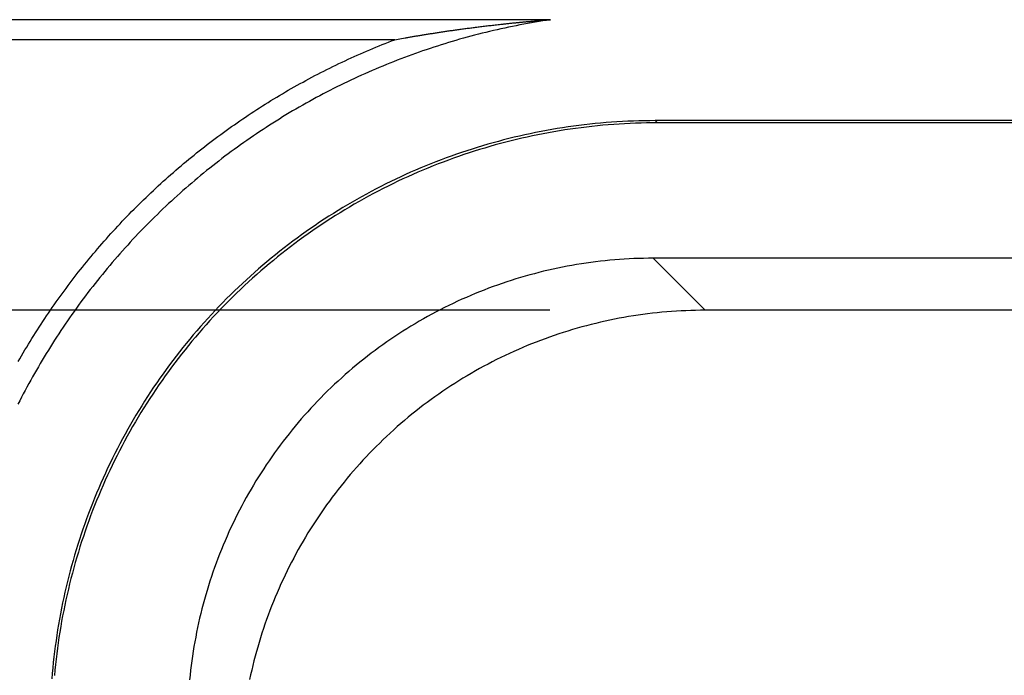
# Model space of a CAD drawing. Units: millimetres. Extents: x 0 to 841, y 0 to 594.
# Drawn here: x 529 to 535, y 277 to 281 of the extents above; entities that cross this region are included whole.
import ezdxf

# ---------------------------------------------------------------- set-up
doc = ezdxf.new("R2010")
doc.units = ezdxf.units.MM
doc.layers.add('LAYER_1', color=179, linetype='Continuous')
doc.layers.add('SLD-0', color=179, linetype='Continuous')

msp = doc.modelspace()

# ---------------------------------------------------------------- linework, layer by layer
at = {"layer": 'LAYER_1'}
msp.add_line((532.3962, 279.5806), (492.2371, 279.5806), dxfattribs=at)
at = {"layer": 'SLD-0'}
for p, q in [((532.4002, 281.4518), (517.9604, 281.4518)), ((532.1767, 281.4326), (532.1818, 281.4331)), ((532.1818, 281.4331), (532.1869, 281.4336)), ((532.1869, 281.4336), (532.1921, 281.4341)), ((532.1921, 281.4341), (532.1974, 281.4346)), ((532.1974, 281.4346), (532.2026, 281.4352)), ((532.2026, 281.4352), (532.2079, 281.4357)), ((532.2079, 281.4357), (532.2132, 281.4362)), ((532.2132, 281.4362), (532.2186, 281.4367)), ((532.2186, 281.4367), (532.224, 281.4372)), ((532.224, 281.4372), (532.2294, 281.4377)), ((532.2294, 281.4377), (532.2349, 281.4382)), ((532.2349, 281.4382), (532.2404, 281.4387)), ((532.2404, 281.4387), (532.246, 281.4392)), ((532.246, 281.4392), (532.2516, 281.4397)), ((532.2516, 281.4397), (532.2573, 281.4402)), ((532.2573, 281.4402), (532.2629, 281.4407)), ((532.2629, 281.4407), (532.2687, 281.4412)), ((532.2687, 281.4412), (532.2744, 281.4417)), ((532.2744, 281.4417), (532.2803, 281.4422)), ((532.3015, 281.436), (532.2769, 281.4318)), ((532.2803, 281.4422), (532.2861, 281.4427)), ((532.2861, 281.4427), (532.292, 281.4432)), ((532.292, 281.4432), (532.298, 281.4437)), ((532.298, 281.4437), (532.304, 281.4442)), ((532.3261, 281.4402), (532.3015, 281.436)), ((532.304, 281.4442), (532.31, 281.4447)), ((532.31, 281.4447), (532.3161, 281.4452)), ((532.3161, 281.4452), (532.3223, 281.4457)), ((532.3223, 281.4457), (532.3285, 281.4462)), ((532.3508, 281.4442), (532.3261, 281.4402)), ((532.3285, 281.4462), (532.3347, 281.4468)), ((532.3347, 281.4468), (532.341, 281.4473)), ((532.341, 281.4473), (532.3474, 281.4478)), ((532.3474, 281.4478), (532.3538, 281.4483)), ((532.3755, 281.4481), (532.3508, 281.4442)), ((532.3538, 281.4483), (532.3602, 281.4488)), ((532.3602, 281.4488), (532.3668, 281.4493)), ((532.3668, 281.4493), (532.3733, 281.4498)), ((532.3733, 281.4498), (532.3799, 281.4503)), ((532.4002, 281.4518), (532.3755, 281.4481)), ((532.3799, 281.4503), (532.3866, 281.4508)), ((532.3866, 281.4508), (532.3934, 281.4513)), ((532.3934, 281.4513), (532.4002, 281.4518)), ((531.6719, 281.3691), (531.6785, 281.3701)), ((531.6785, 281.3701), (531.6851, 281.3711)), ((531.6851, 281.3711), (531.6918, 281.3721)), ((531.6918, 281.3721), (531.6985, 281.3731)), ((531.6985, 281.3731), (531.7053, 281.3741)), ((531.7053, 281.3741), (531.7121, 281.3751)), ((531.7121, 281.3751), (531.7189, 281.3761)), ((531.7189, 281.3761), (531.7257, 281.3771)), ((531.7257, 281.3771), (531.7326, 281.3781)), ((531.7326, 281.3781), (531.7395, 281.3792)), ((531.7395, 281.3792), (531.7464, 281.3802)), ((531.7464, 281.3802), (531.7534, 281.3812)), ((531.7534, 281.3812), (531.7604, 281.3822)), ((531.7604, 281.3822), (531.7675, 281.3832)), ((531.7675, 281.3832), (531.7746, 281.3842)), ((531.7746, 281.3842), (531.7817, 281.3852)), ((531.7817, 281.3852), (531.7889, 281.3862)), ((531.7889, 281.3862), (531.7961, 281.3872)), ((531.7961, 281.3872), (531.8033, 281.3882)), ((531.8033, 281.3882), (531.8106, 281.3892)), ((531.8106, 281.3892), (531.8179, 281.3903)), ((531.8179, 281.3903), (531.8253, 281.3913)), ((531.8253, 281.3913), (531.8327, 281.3923)), ((531.8327, 281.3923), (531.8401, 281.3933)), ((531.8401, 281.3933), (531.8476, 281.3943)), ((531.8476, 281.3943), (531.8551, 281.3953)), ((531.8551, 281.3953), (531.8627, 281.3963)), ((531.8627, 281.3963), (531.8703, 281.3973)), ((531.8703, 281.3973), (531.878, 281.3983)), ((531.878, 281.3983), (531.8857, 281.3993)), ((531.8857, 281.3993), (531.8935, 281.4003)), ((531.8935, 281.4003), (531.9013, 281.4014)), ((531.9013, 281.4014), (531.9092, 281.4024)), ((531.9092, 281.4024), (531.9172, 281.4034)), ((531.9172, 281.4034), (531.9252, 281.4044)), ((531.9252, 281.4044), (531.9332, 281.4054)), ((531.9332, 281.4054), (531.9413, 281.4064)), ((531.9413, 281.4064), (531.9495, 281.4074)), ((531.9495, 281.4074), (531.9577, 281.4084)), ((531.9577, 281.4084), (531.966, 281.4094)), ((531.9836, 281.3701), (531.9593, 281.3641)), ((531.966, 281.4094), (531.9744, 281.4104)), ((531.9744, 281.4104), (531.9828, 281.4114)), ((531.9828, 281.4114), (531.9913, 281.4125)), ((532.0078, 281.3759), (531.9836, 281.3701)), ((531.9913, 281.4125), (531.9999, 281.4135)), ((531.9999, 281.4135), (532.0085, 281.4145)), ((532.0322, 281.3817), (532.0078, 281.3759)), ((532.0085, 281.4145), (532.0172, 281.4155)), ((532.0172, 281.4155), (532.026, 281.4165)), ((532.026, 281.4165), (532.0348, 281.4175)), ((532.0565, 281.3873), (532.0322, 281.3817)), ((532.0348, 281.4175), (532.0437, 281.4185)), ((532.0437, 281.4185), (532.0527, 281.4195)), ((532.0527, 281.4195), (532.0617, 281.4205)), ((532.0809, 281.3928), (532.0565, 281.3873)), ((532.0617, 281.4205), (532.0708, 281.4215)), ((532.0708, 281.4215), (532.08, 281.4225)), ((532.08, 281.4225), (532.0893, 281.4236)), ((532.1053, 281.3981), (532.0809, 281.3928)), ((532.0893, 281.4236), (532.0939, 281.4241)), ((532.0939, 281.4241), (532.0986, 281.4246)), ((532.0986, 281.4246), (532.1033, 281.4251)), ((532.1033, 281.4251), (532.108, 281.4256)), ((532.1297, 281.4033), (532.1053, 281.3981)), ((532.108, 281.4256), (532.1127, 281.4261)), ((532.1127, 281.4261), (532.1175, 281.4266)), ((532.1175, 281.4266), (532.1223, 281.4271)), ((532.1223, 281.4271), (532.1271, 281.4276)), ((532.1271, 281.4276), (532.1319, 281.4281)), ((532.1542, 281.4084), (532.1297, 281.4033)), ((532.1319, 281.4281), (532.1368, 281.4286)), ((532.1368, 281.4286), (532.1417, 281.4291)), ((532.1417, 281.4291), (532.1466, 281.4296)), ((532.1466, 281.4296), (532.1515, 281.4301)), ((532.1515, 281.4301), (532.1565, 281.4306)), ((532.1787, 281.4133), (532.1542, 281.4084)), ((532.1565, 281.4306), (532.1615, 281.4311)), ((532.1615, 281.4311), (532.1665, 281.4316)), ((532.1665, 281.4316), (532.1716, 281.4321)), ((532.1716, 281.4321), (532.1767, 281.4326)), ((532.2032, 281.4181), (532.1787, 281.4133)), ((532.2277, 281.4228), (532.2032, 281.4181)), ((532.2523, 281.4273), (532.2277, 281.4228)), ((532.2769, 281.4318), (532.2523, 281.4273)), ((531.3962, 281.3226), (518.4212, 281.3226)), ((531.3355, 281.2991), (531.3557, 281.3071)), ((531.3557, 281.3071), (531.376, 281.3149)), ((531.376, 281.3149), (531.3962, 281.3226)), ((531.3962, 281.3226), (531.4073, 281.3247)), ((531.4073, 281.3247), (531.4184, 281.3267)), ((531.4184, 281.3267), (531.4296, 281.3287)), ((531.4296, 281.3287), (531.4408, 281.3307)), ((531.4408, 281.3307), (531.4521, 281.3327)), ((531.4521, 281.3327), (531.4636, 281.3348)), ((531.4636, 281.3348), (531.4693, 281.3358)), ((531.4693, 281.3358), (531.475, 281.3368)), ((531.475, 281.3368), (531.4808, 281.3378)), ((531.4808, 281.3378), (531.4866, 281.3388)), ((531.4866, 281.3388), (531.4924, 281.3398)), ((531.4924, 281.3398), (531.4983, 281.3408)), ((531.4983, 281.3408), (531.5041, 281.3418)), ((531.5041, 281.3418), (531.51, 281.3428)), ((531.51, 281.3428), (531.5159, 281.3438)), ((531.5159, 281.3438), (531.5218, 281.3448)), ((531.5218, 281.3448), (531.5278, 281.3459)), ((531.5278, 281.3459), (531.5338, 281.3469)), ((531.5338, 281.3469), (531.5398, 281.3479)), ((531.5398, 281.3479), (531.5458, 281.3489)), ((531.5458, 281.3489), (531.5518, 281.3499)), ((531.5518, 281.3499), (531.5579, 281.3509)), ((531.5579, 281.3509), (531.564, 281.3519)), ((531.564, 281.3519), (531.5701, 281.3529)), ((531.5701, 281.3529), (531.5763, 281.3539)), ((531.5763, 281.3539), (531.5824, 281.3549)), ((531.5824, 281.3549), (531.5887, 281.3559)), ((531.5887, 281.3559), (531.5949, 281.357)), ((531.5949, 281.357), (531.6011, 281.358)), ((531.6011, 281.358), (531.6074, 281.359)), ((531.6074, 281.359), (531.6137, 281.36)), ((531.6137, 281.36), (531.6201, 281.361)), ((531.6201, 281.361), (531.6265, 281.362)), ((531.6265, 281.362), (531.6329, 281.363)), ((531.6329, 281.363), (531.6393, 281.364)), ((531.6393, 281.364), (531.6457, 281.365)), ((531.6457, 281.365), (531.6522, 281.366)), ((531.6522, 281.366), (531.6588, 281.367)), ((531.6588, 281.367), (531.6653, 281.3681)), ((531.6653, 281.3681), (531.6719, 281.3691)), ((531.7666, 281.3114), (531.7426, 281.3042)), ((531.7905, 281.3185), (531.7666, 281.3114)), ((531.8145, 281.3254), (531.7905, 281.3185)), ((531.8386, 281.3321), (531.8145, 281.3254)), ((531.8627, 281.3388), (531.8386, 281.3321)), ((531.8868, 281.3453), (531.8627, 281.3388)), ((531.9109, 281.3517), (531.8868, 281.3453)), ((531.9351, 281.358), (531.9109, 281.3517)), ((531.9593, 281.3641), (531.9351, 281.358)), ((531.1952, 281.2411), (531.2151, 281.2496)), ((531.2151, 281.2496), (531.2351, 281.2581)), ((531.2351, 281.2581), (531.2551, 281.2665)), ((531.2551, 281.2665), (531.2752, 281.2748)), ((531.2752, 281.2748), (531.2952, 281.283)), ((531.2952, 281.283), (531.3154, 281.2911)), ((531.3154, 281.2911), (531.3355, 281.2991)), ((531.5763, 281.2505), (531.5527, 281.2423)), ((531.5999, 281.2585), (531.5763, 281.2505)), ((531.6236, 281.2665), (531.5999, 281.2585)), ((531.6473, 281.2743), (531.6236, 281.2665)), ((531.6711, 281.282), (531.6473, 281.2743)), ((531.6949, 281.2895), (531.6711, 281.282)), ((531.7187, 281.2969), (531.6949, 281.2895)), ((531.7426, 281.3042), (531.7187, 281.2969)), ((531.0568, 281.1785), (531.0764, 281.1877)), ((531.0764, 281.1877), (531.0961, 281.1968)), ((531.0961, 281.1968), (531.1159, 281.2059)), ((531.1159, 281.2059), (531.1356, 281.2148)), ((531.1356, 281.2148), (531.1554, 281.2237)), ((531.1554, 281.2237), (531.1753, 281.2324)), ((531.1753, 281.2324), (531.1952, 281.2411)), ((531.3888, 281.1813), (531.3656, 281.1721)), ((531.4121, 281.1904), (531.3888, 281.1813)), ((531.4354, 281.1994), (531.4121, 281.1904)), ((531.4588, 281.2082), (531.4354, 281.1994)), ((531.4822, 281.2169), (531.4588, 281.2082)), ((531.5056, 281.2255), (531.4822, 281.2169)), ((531.5291, 281.2339), (531.5056, 281.2255)), ((531.5527, 281.2423), (531.5291, 281.2339)), ((530.9205, 281.1115), (530.9398, 281.1214)), ((530.9398, 281.1214), (530.9592, 281.1311)), ((530.9592, 281.1311), (530.9787, 281.1408)), ((530.9787, 281.1408), (530.9981, 281.1503)), ((530.9981, 281.1503), (531.0176, 281.1598)), ((531.0176, 281.1598), (531.0372, 281.1692)), ((531.0372, 281.1692), (531.0568, 281.1785)), ((531.2503, 281.1242), (531.2274, 281.1142)), ((531.2732, 281.134), (531.2503, 281.1242)), ((531.2962, 281.1437), (531.2732, 281.134)), ((531.3193, 281.1533), (531.2962, 281.1437)), ((531.3424, 281.1628), (531.3193, 281.1533)), ((531.3656, 281.1721), (531.3424, 281.1628)), ((530.8055, 281.0506), (530.8245, 281.061)), ((530.8245, 281.061), (530.8436, 281.0713)), ((530.8436, 281.0713), (530.8628, 281.0815)), ((530.8628, 281.0815), (530.882, 281.0916)), ((530.882, 281.0916), (530.9012, 281.1016)), ((530.9012, 281.1016), (530.9205, 281.1115)), ((531.1137, 281.0626), (531.0911, 281.0518)), ((531.1363, 281.0731), (531.1137, 281.0626)), ((531.159, 281.0836), (531.1363, 281.0731)), ((531.1817, 281.0939), (531.159, 281.0836)), ((531.2045, 281.1041), (531.1817, 281.0939)), ((531.2274, 281.1142), (531.2045, 281.1041)), ((530.6922, 280.9865), (530.7109, 280.9974)), ((530.7109, 280.9974), (530.7297, 281.0082)), ((530.7297, 281.0082), (530.7486, 281.0189)), ((530.7486, 281.0189), (530.7675, 281.0296)), ((530.7675, 281.0296), (530.7865, 281.0401)), ((530.7865, 281.0401), (530.8055, 281.0506)), ((530.9792, 280.9965), (530.957, 280.985)), ((531.0015, 281.0078), (530.9792, 280.9965)), ((531.0238, 281.019), (531.0015, 281.0078)), ((531.0462, 281.0301), (531.0238, 281.019)), ((531.0686, 281.041), (531.0462, 281.0301)), ((531.0911, 281.0518), (531.0686, 281.041)), ((530.5807, 280.9193), (530.5991, 280.9307)), ((530.5991, 280.9307), (530.6176, 280.9421)), ((530.6176, 280.9421), (530.6362, 280.9533)), ((530.6362, 280.9533), (530.6548, 280.9645)), ((530.6548, 280.9645), (530.6735, 280.9755)), ((530.6735, 280.9755), (530.6922, 280.9865)), ((530.8469, 280.926), (530.8251, 280.9138)), ((530.8688, 280.938), (530.8469, 280.926)), ((530.8908, 280.95), (530.8688, 280.938)), ((530.9128, 280.9618), (530.8908, 280.95)), ((530.9348, 280.9735), (530.9128, 280.9618)), ((530.957, 280.985), (530.9348, 280.9735)), ((530.4892, 280.861), (530.5074, 280.8729)), ((530.5074, 280.8729), (530.5256, 280.8846)), ((530.5256, 280.8846), (530.5439, 280.8963)), ((530.5439, 280.8963), (530.5623, 280.9078)), ((530.5623, 280.9078), (530.5807, 280.9193)), ((530.7385, 280.864), (530.7171, 280.8512)), ((530.7601, 280.8766), (530.7385, 280.864)), ((530.7817, 280.8891), (530.7601, 280.8766)), ((530.8034, 280.9015), (530.7817, 280.8891)), ((530.8251, 280.9138), (530.8034, 280.9015)), ((530.3812, 280.7883), (530.3991, 280.8007)), ((530.3991, 280.8007), (530.417, 280.8129)), ((530.417, 280.8129), (530.4349, 280.8251)), ((530.4349, 280.8251), (530.453, 280.8371)), ((530.453, 280.8371), (530.4711, 280.8491)), ((530.4711, 280.8491), (530.4892, 280.861)), ((530.6318, 280.799), (530.6107, 280.7857)), ((530.653, 280.8122), (530.6318, 280.799)), ((530.6743, 280.8253), (530.653, 280.8122)), ((530.6956, 280.8383), (530.6743, 280.8253)), ((530.7171, 280.8512), (530.6956, 280.8383)), ((532.9339, 280.7992), (532.8987, 280.7978)), ((532.9692, 280.8004), (532.9339, 280.7992)), ((533.0044, 280.8012), (532.9692, 280.8004)), ((533.0397, 280.8016), (533.0044, 280.8012)), ((533.075, 280.8018), (533.0397, 280.8016)), ((533.075, 280.8018), (533.0889, 280.7878)), ((565.7852, 280.8018), (533.075, 280.8018)), ((530.2928, 280.7255), (530.3103, 280.7382)), ((530.3103, 280.7382), (530.328, 280.7509)), ((530.328, 280.7509), (530.3457, 280.7635)), ((530.3457, 280.7635), (530.3634, 280.7759)), ((530.3634, 280.7759), (530.3812, 280.7883)), ((530.5478, 280.745), (530.5269, 280.7312)), ((530.5687, 280.7587), (530.5478, 280.745)), ((530.5897, 280.7722), (530.5687, 280.7587)), ((530.6107, 280.7857), (530.5897, 280.7722)), ((532.3734, 280.7382), (532.3387, 280.7317)), ((532.4081, 280.7444), (532.3734, 280.7382)), ((532.4429, 280.7502), (532.4081, 280.7444)), ((532.4569, 280.7363), (532.4221, 280.7304)), ((532.4777, 280.7558), (532.4429, 280.7502)), ((532.4917, 280.7418), (532.4569, 280.7363)), ((532.5126, 280.761), (532.4777, 280.7558)), ((532.5266, 280.7471), (532.4917, 280.7418)), ((532.5475, 280.766), (532.5126, 280.761)), ((532.5615, 280.752), (532.5266, 280.7471)), ((532.5825, 280.7706), (532.5475, 280.766)), ((532.5965, 280.7566), (532.5615, 280.752)), ((532.6175, 280.7749), (532.5825, 280.7706)), ((532.6315, 280.7609), (532.5965, 280.7566)), ((532.6525, 280.7788), (532.6175, 280.7749)), ((532.6665, 280.7649), (532.6315, 280.7609)), ((532.6876, 280.7825), (532.6525, 280.7788)), ((532.7016, 280.7685), (532.6665, 280.7649)), ((532.7227, 280.7859), (532.6876, 280.7825)), ((532.7367, 280.7719), (532.7016, 280.7685)), ((532.7579, 280.7889), (532.7227, 280.7859)), ((532.7718, 280.7749), (532.7367, 280.7719)), ((532.793, 280.7916), (532.7579, 280.7889)), ((532.807, 280.7776), (532.7718, 280.7749)), ((532.8282, 280.794), (532.793, 280.7916)), ((532.8422, 280.78), (532.807, 280.7776)), ((532.8634, 280.7961), (532.8282, 280.794)), ((532.8774, 280.7821), (532.8422, 280.78)), ((532.8987, 280.7978), (532.8634, 280.7961)), ((532.9126, 280.7838), (532.8774, 280.7821)), ((532.9479, 280.7853), (532.9126, 280.7838)), ((532.9831, 280.7864), (532.9479, 280.7853)), ((533.0184, 280.7872), (532.9831, 280.7864)), ((533.0537, 280.7877), (533.0184, 280.7872)), ((533.0889, 280.7878), (533.0537, 280.7877)), ((565.7713, 280.7878), (533.0889, 280.7878)), ((530.2058, 280.6607), (530.223, 280.6738)), ((530.223, 280.6738), (530.2404, 280.6869)), ((530.2404, 280.6869), (530.2578, 280.6998)), ((530.2578, 280.6998), (530.2752, 280.7127)), ((530.2752, 280.7127), (530.2928, 280.7255)), ((530.4444, 280.675), (530.4239, 280.6606)), ((530.4649, 280.6892), (530.4444, 280.675)), ((530.4855, 280.7033), (530.4649, 280.6892)), ((530.5062, 280.7173), (530.4855, 280.7033)), ((530.5269, 280.7312), (530.5062, 280.7173)), ((532.0979, 280.6774), (532.0638, 280.6684)), ((532.1321, 280.6861), (532.0979, 280.6774)), ((532.146, 280.6721), (532.1119, 280.6635)), ((532.1663, 280.6945), (532.1321, 280.6861)), ((532.1803, 280.6805), (532.146, 280.6721)), ((532.2007, 280.7025), (532.1663, 280.6945)), ((532.2146, 280.6886), (532.1803, 280.6805)), ((532.2351, 280.7103), (532.2007, 280.7025)), ((532.2491, 280.6963), (532.2146, 280.6886)), ((532.2696, 280.7177), (532.2351, 280.7103)), ((532.2835, 280.7038), (532.2491, 280.6963)), ((532.3041, 280.7249), (532.2696, 280.7177)), ((532.3181, 280.7109), (532.2835, 280.7038)), ((532.3387, 280.7317), (532.3041, 280.7249)), ((532.3527, 280.7177), (532.3181, 280.7109)), ((532.3873, 280.7242), (532.3527, 280.7177)), ((532.4221, 280.7304), (532.3873, 280.7242)), ((530.1372, 280.6074), (530.1543, 280.6209)), ((530.1543, 280.6209), (530.1714, 280.6342)), ((530.1714, 280.6342), (530.1885, 280.6475)), ((530.1885, 280.6475), (530.2058, 280.6607)), ((530.363, 280.6169), (530.3429, 280.6022)), ((530.3833, 280.6316), (530.363, 280.6169)), ((530.4035, 280.6462), (530.3833, 280.6316)), ((530.4239, 280.6606), (530.4035, 280.6462)), ((531.8946, 280.6189), (531.861, 280.608)), ((531.9282, 280.6294), (531.8946, 280.6189)), ((531.9422, 280.6154), (531.9085, 280.6049)), ((531.962, 280.6396), (531.9282, 280.6294)), ((531.9759, 280.6256), (531.9422, 280.6154)), ((531.9958, 280.6495), (531.962, 280.6396)), ((532.0098, 280.6356), (531.9759, 280.6256)), ((532.0298, 280.6591), (531.9958, 280.6495)), ((532.0437, 280.6452), (532.0098, 280.6356)), ((532.0638, 280.6684), (532.0298, 280.6591)), ((532.0778, 280.6545), (532.0437, 280.6452)), ((532.1119, 280.6635), (532.0778, 280.6545)), ((530.053, 280.5391), (530.0697, 280.5529)), ((530.0697, 280.5529), (530.0865, 280.5667)), ((530.0865, 280.5667), (530.1034, 280.5803)), ((530.1034, 280.5803), (530.1203, 280.5939)), ((530.1203, 280.5939), (530.1372, 280.6074)), ((530.283, 280.5572), (530.2632, 280.5419)), ((530.3029, 280.5723), (530.283, 280.5572)), ((530.3228, 280.5873), (530.3029, 280.5723)), ((530.3429, 280.6022), (530.3228, 280.5873)), ((531.6947, 280.5494), (531.6618, 280.5367)), ((531.7277, 280.5617), (531.6947, 280.5494)), ((531.7417, 280.5477), (531.7087, 280.5354)), ((531.7609, 280.5737), (531.7277, 280.5617)), ((531.7749, 280.5598), (531.7417, 280.5477)), ((531.7942, 280.5855), (531.7609, 280.5737)), ((531.8081, 280.5715), (531.7749, 280.5598)), ((531.8275, 280.5969), (531.7942, 280.5855)), ((531.8415, 280.5829), (531.8081, 280.5715)), ((531.861, 280.608), (531.8275, 280.5969)), ((531.875, 280.5941), (531.8415, 280.5829)), ((531.9085, 280.6049), (531.875, 280.5941)), ((529.9703, 280.4688), (529.9867, 280.483)), ((529.9867, 280.483), (530.0032, 280.4972)), ((530.0032, 280.4972), (530.0197, 280.5112)), ((530.0197, 280.5112), (530.0363, 280.5252)), ((530.0363, 280.5252), (530.053, 280.5391)), ((530.2042, 280.4957), (530.1847, 280.48)), ((530.2238, 280.5112), (530.2042, 280.4957)), ((530.2434, 280.5266), (530.2238, 280.5112)), ((530.2632, 280.5419), (530.2434, 280.5266)), ((531.5312, 280.4833), (531.4989, 280.4691)), ((531.5637, 280.4971), (531.5312, 280.4833)), ((531.5776, 280.4831), (531.5452, 280.4693)), ((531.5963, 280.5106), (531.5637, 280.4971)), ((531.6102, 280.4966), (531.5776, 280.4831)), ((531.629, 280.5238), (531.5963, 280.5106)), ((531.6429, 280.5099), (531.6102, 280.4966)), ((531.6618, 280.5367), (531.629, 280.5238)), ((531.6757, 280.5228), (531.6429, 280.5099)), ((531.7087, 280.5354), (531.6757, 280.5228)), ((529.9054, 280.4113), (529.9215, 280.4258)), ((529.9215, 280.4258), (529.9377, 280.4402)), ((529.9377, 280.4402), (529.954, 280.4546)), ((529.954, 280.4546), (529.9703, 280.4688)), ((530.1268, 280.4325), (530.1077, 280.4164)), ((530.146, 280.4484), (530.1268, 280.4325)), ((530.1653, 280.4643), (530.146, 280.4484)), ((530.1847, 280.48), (530.1653, 280.4643)), ((531.4027, 280.4251), (531.3709, 280.4098)), ((531.4346, 280.4401), (531.4027, 280.4251)), ((531.4486, 280.4261), (531.4167, 280.4111)), ((531.4667, 280.4547), (531.4346, 280.4401)), ((531.4807, 280.4408), (531.4486, 280.4261)), ((531.4989, 280.4691), (531.4667, 280.4547)), ((531.5129, 280.4552), (531.4807, 280.4408)), ((531.5452, 280.4693), (531.5129, 280.4552)), ((529.8415, 280.3526), (529.8573, 280.3674)), ((529.8573, 280.3674), (529.8733, 280.3821)), ((529.8733, 280.3821), (529.8893, 280.3967)), ((529.8893, 280.3967), (529.9054, 280.4113)), ((530.0508, 280.3677), (530.032, 280.3512)), ((530.0697, 280.384), (530.0508, 280.3677)), ((530.0886, 280.4003), (530.0697, 280.384)), ((530.1077, 280.4164), (530.0886, 280.4003)), ((531.2764, 280.3623), (531.2452, 280.3459)), ((531.3077, 280.3784), (531.2764, 280.3623)), ((531.3217, 280.3645), (531.2903, 280.3483)), ((531.3393, 280.3943), (531.3077, 280.3784)), ((531.3532, 280.3803), (531.3217, 280.3645)), ((531.3709, 280.4098), (531.3393, 280.3943)), ((531.3849, 280.3958), (531.3532, 280.3803)), ((531.4167, 280.4111), (531.3849, 280.3958)), ((529.7631, 280.2775), (529.7787, 280.2927)), ((529.7787, 280.2927), (529.7943, 280.3078)), ((529.7943, 280.3078), (529.8099, 280.3228)), ((529.8099, 280.3228), (529.8257, 280.3377)), ((529.8257, 280.3377), (529.8415, 280.3526)), ((529.9762, 280.3012), (529.9578, 280.2843)), ((529.9947, 280.318), (529.9762, 280.3012)), ((530.0133, 280.3346), (529.9947, 280.318)), ((530.032, 280.3512), (530.0133, 280.3346)), ((531.1524, 280.295), (531.1218, 280.2775)), ((531.1832, 280.3122), (531.1524, 280.295)), ((531.1971, 280.2983), (531.1664, 280.281)), ((531.2141, 280.3292), (531.1832, 280.3122)), ((531.228, 280.3152), (531.1971, 280.2983)), ((531.2452, 280.3459), (531.2141, 280.3292)), ((531.2591, 280.3319), (531.228, 280.3152)), ((531.2903, 280.3483), (531.2591, 280.3319)), ((529.7017, 280.2162), (529.717, 280.2316)), ((529.717, 280.2316), (529.7323, 280.247)), ((529.7323, 280.247), (529.7477, 280.2623)), ((529.7477, 280.2623), (529.7631, 280.2775)), ((529.9031, 280.2331), (529.885, 280.2158)), ((529.9212, 280.2503), (529.9031, 280.2331)), ((529.9394, 280.2673), (529.9212, 280.2503)), ((529.9578, 280.2843), (529.9394, 280.2673)), ((531.0611, 280.2416), (531.0309, 280.2232)), ((531.0913, 280.2597), (531.0611, 280.2416)), ((531.1053, 280.2457), (531.075, 280.2276)), ((531.1218, 280.2775), (531.0913, 280.2597)), ((531.1358, 280.2635), (531.1053, 280.2457)), ((531.1664, 280.281), (531.1358, 280.2635)), ((529.6415, 280.1537), (529.6564, 280.1695)), ((529.6564, 280.1695), (529.6715, 280.1851)), ((529.6715, 280.1851), (529.6866, 280.2007)), ((529.6866, 280.2007), (529.7017, 280.2162)), ((529.8492, 280.181), (529.8314, 280.1635)), ((529.8671, 280.1985), (529.8492, 280.181)), ((529.885, 280.2158), (529.8671, 280.1985)), ((530.9416, 280.1666), (530.9121, 280.1471)), ((530.9712, 280.1857), (530.9416, 280.1666)), ((530.9852, 280.1717), (530.9555, 280.1526)), ((531.001, 280.2046), (530.9712, 280.1857)), ((531.0149, 280.1906), (530.9852, 280.1717)), ((531.0309, 280.2232), (531.001, 280.2046)), ((531.0449, 280.2093), (531.0149, 280.1906)), ((531.075, 280.2276), (531.0449, 280.2093)), ((529.5824, 280.0902), (529.5971, 280.1062)), ((529.5971, 280.1062), (529.6118, 280.1221)), ((529.6118, 280.1221), (529.6266, 280.138)), ((529.6266, 280.138), (529.6415, 280.1537)), ((529.7787, 280.1102), (529.7614, 280.0923)), ((529.7962, 280.1281), (529.7787, 280.1102)), ((529.8138, 280.1458), (529.7962, 280.1281)), ((529.8314, 280.1635), (529.8138, 280.1458)), ((530.8538, 280.1075), (530.8249, 280.0873)), ((530.8829, 280.1274), (530.8538, 280.1075)), ((530.8968, 280.1135), (530.8678, 280.0935)), ((530.9121, 280.1471), (530.8829, 280.1274)), ((530.9261, 280.1332), (530.8968, 280.1135)), ((530.9555, 280.1526), (530.9261, 280.1332)), ((529.5245, 280.0255), (529.5389, 280.0418)), ((529.5389, 280.0418), (529.5533, 280.058)), ((529.5533, 280.058), (529.5678, 280.0741)), ((529.5678, 280.0741), (529.5824, 280.0902)), ((529.7098, 280.0379), (529.6928, 280.0195)), ((529.7269, 280.0561), (529.7098, 280.0379)), ((529.7441, 280.0742), (529.7269, 280.0561)), ((529.7614, 280.0923), (529.7441, 280.0742)), ((530.7677, 280.046), (530.7393, 280.025)), ((530.7962, 280.0668), (530.7677, 280.046)), ((530.8102, 280.0528), (530.7816, 280.0321)), ((530.8249, 280.0873), (530.7962, 280.0668)), ((530.8389, 280.0733), (530.8102, 280.0528)), ((530.8678, 280.0935), (530.8389, 280.0733)), ((529.4678, 279.9598), (529.4819, 279.9763)), ((529.4819, 279.9763), (529.496, 279.9928)), ((529.496, 279.9928), (529.5102, 280.0092)), ((529.5102, 280.0092), (529.5245, 280.0255)), ((529.6592, 279.9826), (529.6425, 279.964)), ((529.676, 280.0011), (529.6592, 279.9826)), ((529.6928, 280.0195), (529.676, 280.0011)), ((530.6832, 279.9823), (530.6555, 279.9605)), ((530.7112, 280.0038), (530.6832, 279.9823)), ((530.7251, 279.9898), (530.6972, 279.9683)), ((530.7393, 280.025), (530.7112, 280.0038)), ((530.7533, 280.0111), (530.7251, 279.9898)), ((530.7816, 280.0321), (530.7533, 280.0111)), ((529.4261, 279.9099), (529.4399, 279.9266)), ((529.4399, 279.9266), (529.4538, 279.9432)), ((529.4538, 279.9432), (529.4678, 279.9598)), ((529.6095, 279.9265), (529.5931, 279.9077)), ((529.626, 279.9453), (529.6095, 279.9265)), ((529.6425, 279.964), (529.626, 279.9453)), ((530.6005, 279.9163), (530.5734, 279.8938)), ((530.6279, 279.9385), (530.6005, 279.9163)), ((530.6419, 279.9246), (530.6145, 279.9023)), ((530.6555, 279.9605), (530.6279, 279.9385)), ((530.6694, 279.9466), (530.6419, 279.9246)), ((530.6972, 279.9683), (530.6694, 279.9466)), ((532.9063, 279.9118), (532.8754, 279.91)), ((532.9373, 279.9132), (532.9063, 279.9118)), ((532.9682, 279.9143), (532.9373, 279.9132)), ((532.9991, 279.9151), (532.9682, 279.9143)), ((533.0301, 279.9156), (532.9991, 279.9151)), ((533.061, 279.9158), (533.0301, 279.9156)), ((565.7992, 279.9158), (533.061, 279.9158)), ((533.061, 279.9158), (533.3962, 279.5806)), ((529.3715, 279.8424), (529.385, 279.8593)), ((529.385, 279.8593), (529.3986, 279.8762)), ((529.3986, 279.8762), (529.4123, 279.8931)), ((529.4123, 279.8931), (529.4261, 279.9099)), ((529.5446, 279.8505), (529.5287, 279.8313)), ((529.5607, 279.8697), (529.5446, 279.8505)), ((529.5769, 279.8887), (529.5607, 279.8697)), ((529.5931, 279.9077), (529.5769, 279.8887)), ((530.5197, 279.848), (530.4931, 279.8248)), ((530.5464, 279.871), (530.5197, 279.848)), ((530.5604, 279.8571), (530.5336, 279.8341)), ((530.5734, 279.8938), (530.5464, 279.871)), ((530.5873, 279.8798), (530.5604, 279.8571)), ((530.6145, 279.9023), (530.5873, 279.8798)), ((532.4463, 279.8521), (532.416, 279.8456)), ((532.4766, 279.8583), (532.4463, 279.8521)), ((532.507, 279.8642), (532.4766, 279.8583)), ((532.5375, 279.8697), (532.507, 279.8642)), ((532.568, 279.875), (532.5375, 279.8697)), ((532.5986, 279.8799), (532.568, 279.875)), ((532.6292, 279.8845), (532.5986, 279.8799)), ((532.6598, 279.8888), (532.6292, 279.8845)), ((532.6905, 279.8928), (532.6598, 279.8888)), ((532.7213, 279.8965), (532.6905, 279.8928)), ((532.752, 279.8998), (532.7213, 279.8965)), ((532.7828, 279.9028), (532.752, 279.8998)), ((532.8137, 279.9055), (532.7828, 279.9028)), ((532.8445, 279.9079), (532.8137, 279.9055)), ((532.8754, 279.91), (532.8445, 279.9079)), ((529.3182, 279.7739), (529.3314, 279.7911)), ((529.3314, 279.7911), (529.3447, 279.8083)), ((529.3447, 279.8083), (529.3581, 279.8253)), ((529.3581, 279.8253), (529.3715, 279.8424)), ((529.4971, 279.7926), (529.4815, 279.7731)), ((529.5128, 279.812), (529.4971, 279.7926)), ((529.5287, 279.8313), (529.5128, 279.812)), ((530.4668, 279.8013), (530.4407, 279.7776)), ((530.4808, 279.7874), (530.4546, 279.7637)), ((530.4931, 279.8248), (530.4668, 279.8013)), ((530.5071, 279.8108), (530.4808, 279.7874)), ((530.5336, 279.8341), (530.5071, 279.8108)), ((532.2063, 279.7914), (532.1767, 279.7824)), ((532.236, 279.8001), (532.2063, 279.7914)), ((532.2658, 279.8084), (532.236, 279.8001)), ((532.2957, 279.8165), (532.2658, 279.8084)), ((532.3257, 279.8242), (532.2957, 279.8165)), ((532.3557, 279.8317), (532.3257, 279.8242)), ((532.3859, 279.8388), (532.3557, 279.8317)), ((532.416, 279.8456), (532.3859, 279.8388)), ((529.2662, 279.7045), (529.279, 279.7219)), ((529.279, 279.7219), (529.292, 279.7393)), ((529.292, 279.7393), (529.3051, 279.7566)), ((529.3051, 279.7566), (529.3182, 279.7739)), ((529.4505, 279.7339), (529.4352, 279.7142)), ((529.4659, 279.7536), (529.4505, 279.7339)), ((529.4815, 279.7731), (529.4659, 279.7536)), ((530.3891, 279.7295), (530.3636, 279.7051)), ((530.4148, 279.7537), (530.3891, 279.7295)), ((530.4287, 279.7397), (530.4031, 279.7155)), ((530.4407, 279.7776), (530.4148, 279.7537)), ((530.4546, 279.7637), (530.4287, 279.7397)), ((532.001, 279.7222), (531.9721, 279.7111)), ((532.03, 279.733), (532.001, 279.7222)), ((532.0591, 279.7435), (532.03, 279.733)), ((532.0884, 279.7537), (532.0591, 279.7435)), ((532.1177, 279.7636), (532.0884, 279.7537)), ((532.1471, 279.7732), (532.1177, 279.7636)), ((532.1767, 279.7824), (532.1471, 279.7732)), ((529.228, 279.6518), (529.2406, 279.6694)), ((529.2406, 279.6694), (529.2533, 279.6869)), ((529.2533, 279.6869), (529.2662, 279.7045)), ((529.4049, 279.6745), (529.3899, 279.6545)), ((529.42, 279.6944), (529.4049, 279.6745)), ((529.4352, 279.7142), (529.42, 279.6944)), ((530.3384, 279.6805), (530.3134, 279.6556)), ((530.3524, 279.6665), (530.3273, 279.6416)), ((530.3636, 279.7051), (530.3384, 279.6805)), ((530.3776, 279.6911), (530.3524, 279.6665)), ((530.4031, 279.7155), (530.3776, 279.6911)), ((531.8577, 279.6638), (531.8294, 279.6513)), ((531.8861, 279.6761), (531.8577, 279.6638)), ((531.9146, 279.6881), (531.8861, 279.6761)), ((531.9433, 279.6998), (531.9146, 279.6881)), ((531.9721, 279.7111), (531.9433, 279.6998)), ((529.1781, 279.5807), (529.1905, 279.5985)), ((529.1905, 279.5985), (529.2029, 279.6163)), ((529.2029, 279.6163), (529.2154, 279.6341)), ((529.2154, 279.6341), (529.228, 279.6518)), ((529.3455, 279.5941), (529.331, 279.5738)), ((529.3602, 279.6143), (529.3455, 279.5941)), ((529.375, 279.6344), (529.3602, 279.6143)), ((529.3899, 279.6545), (529.375, 279.6344)), ((530.264, 279.6052), (530.2397, 279.5797)), ((530.2886, 279.6305), (530.264, 279.6052)), ((530.3026, 279.6166), (530.278, 279.5912)), ((530.3134, 279.6556), (530.2886, 279.6305)), ((530.3273, 279.6416), (530.3026, 279.6166)), ((531.7176, 279.5981), (531.69, 279.5841)), ((531.7453, 279.6118), (531.7176, 279.5981)), ((531.7732, 279.6253), (531.7453, 279.6118)), ((531.8012, 279.6384), (531.7732, 279.6253)), ((531.8294, 279.6513), (531.8012, 279.6384)), ((529.1416, 279.5268), (529.1537, 279.5448)), ((529.1537, 279.5448), (529.1659, 279.5628)), ((529.1659, 279.5628), (529.1781, 279.5807)), ((529.3022, 279.5329), (529.2879, 279.5124)), ((529.3165, 279.5534), (529.3022, 279.5329)), ((529.331, 279.5738), (529.3165, 279.5534)), ((530.2156, 279.5539), (530.1917, 279.528)), ((530.2296, 279.54), (530.2057, 279.514)), ((530.2397, 279.5797), (530.2156, 279.5539)), ((530.2537, 279.5657), (530.2296, 279.54)), ((530.278, 279.5912), (530.2537, 279.5657)), ((531.608, 279.5404), (531.581, 279.5253)), ((531.6352, 279.5553), (531.608, 279.5404)), ((531.6625, 279.5698), (531.6352, 279.5553)), ((531.69, 279.5841), (531.6625, 279.5698)), ((532.8726, 279.5346), (532.8421, 279.529)), ((532.9031, 279.5399), (532.8726, 279.5346)), ((532.9337, 279.5448), (532.9031, 279.5399)), ((532.9643, 279.5494), (532.9337, 279.5448)), ((532.9949, 279.5537), (532.9643, 279.5494)), ((533.0256, 279.5577), (532.9949, 279.5537)), ((533.0564, 279.5613), (533.0256, 279.5577)), ((533.0871, 279.5647), (533.0564, 279.5613)), ((533.118, 279.5677), (533.0871, 279.5647)), ((533.1488, 279.5704), (533.118, 279.5677)), ((533.1797, 279.5728), (533.1488, 279.5704)), ((533.2105, 279.5749), (533.1797, 279.5728)), ((533.2414, 279.5767), (533.2105, 279.5749)), ((533.2724, 279.5781), (533.2414, 279.5767)), ((533.3033, 279.5792), (533.2724, 279.5781)), ((533.3342, 279.58), (533.3033, 279.5792)), ((533.3652, 279.5805), (533.3342, 279.58)), ((533.3962, 279.5806), (533.3652, 279.5805)), ((565.4641, 279.5806), (533.3962, 279.5806)), ((529.0941, 279.4542), (529.1059, 279.4724)), ((529.1059, 279.4724), (529.1177, 279.4906)), ((529.1177, 279.4906), (529.1296, 279.5087)), ((529.1296, 279.5087), (529.1416, 279.5268)), ((529.2598, 279.4711), (529.2459, 279.4504)), ((529.2738, 279.4918), (529.2598, 279.4711)), ((529.2879, 279.5124), (529.2738, 279.4918)), ((530.1447, 279.4754), (530.1215, 279.4488)), ((530.1681, 279.5018), (530.1447, 279.4754)), ((530.1821, 279.4878), (530.1587, 279.4614)), ((530.1917, 279.528), (530.1681, 279.5018)), ((530.2057, 279.514), (530.1821, 279.4878)), ((531.501, 279.4782), (531.4746, 279.462)), ((531.5275, 279.4942), (531.501, 279.4782)), ((531.5542, 279.5099), (531.5275, 279.4942)), ((531.581, 279.5253), (531.5542, 279.5099)), ((532.6009, 279.4733), (532.5711, 279.465)), ((532.6308, 279.4814), (532.6009, 279.4733)), ((532.6608, 279.4891), (532.6308, 279.4814)), ((532.6908, 279.4966), (532.6608, 279.4891)), ((532.721, 279.5037), (532.6908, 279.4966)), ((532.7512, 279.5105), (532.721, 279.5037)), ((532.7814, 279.517), (532.7512, 279.5105)), ((532.8118, 279.5232), (532.7814, 279.517)), ((532.8421, 279.529), (532.8118, 279.5232)), ((529.0594, 279.3992), (529.0709, 279.4175)), ((529.0709, 279.4175), (529.0825, 279.4359)), ((529.0825, 279.4359), (529.0941, 279.4542)), ((529.2185, 279.4086), (529.2049, 279.3877)), ((529.2321, 279.4295), (529.2185, 279.4086)), ((529.2459, 279.4504), (529.2321, 279.4295)), ((530.0986, 279.422), (530.076, 279.3949)), ((530.1126, 279.408), (530.0899, 279.381)), ((530.1215, 279.4488), (530.0986, 279.422)), ((530.1355, 279.4348), (530.1126, 279.408)), ((530.1587, 279.4614), (530.1355, 279.4348)), ((531.3966, 279.4117), (531.3709, 279.3944)), ((531.4224, 279.4287), (531.3966, 279.4117)), ((531.4484, 279.4455), (531.4224, 279.4287)), ((531.4746, 279.462), (531.4484, 279.4455)), ((532.3942, 279.4084), (532.3651, 279.3979)), ((532.4235, 279.4186), (532.3942, 279.4084)), ((532.4528, 279.4285), (532.4235, 279.4186)), ((532.4822, 279.4381), (532.4528, 279.4285)), ((532.5118, 279.4473), (532.4822, 279.4381)), ((532.5414, 279.4563), (532.5118, 279.4473)), ((532.5711, 279.465), (532.5414, 279.4563)), ((529.0142, 279.3251), (529.0254, 279.3437)), ((529.0254, 279.3437), (529.0366, 279.3622)), ((529.0366, 279.3622), (529.0479, 279.3807)), ((529.0479, 279.3807), (529.0594, 279.3992)), ((529.1781, 279.3455), (529.1649, 279.3243)), ((529.1915, 279.3666), (529.1781, 279.3455)), ((529.2049, 279.3877), (529.1915, 279.3666)), ((530.0314, 279.3403), (530.0094, 279.3127)), ((530.0535, 279.3677), (530.0314, 279.3403)), ((530.0675, 279.3537), (530.0453, 279.3263)), ((530.076, 279.3949), (530.0535, 279.3677)), ((530.0899, 279.381), (530.0675, 279.3537)), ((531.295, 279.3409), (531.2701, 279.3225)), ((531.3201, 279.3589), (531.295, 279.3409)), ((531.3454, 279.3768), (531.3201, 279.3589)), ((531.3709, 279.3944), (531.3454, 279.3768)), ((532.2212, 279.341), (532.1928, 279.3287)), ((532.2498, 279.353), (532.2212, 279.341)), ((532.2784, 279.3647), (532.2498, 279.353)), ((532.3072, 279.376), (532.2784, 279.3647)), ((532.3361, 279.3871), (532.3072, 279.376)), ((532.3651, 279.3979), (532.3361, 279.3871)), ((528.9812, 279.2689), (528.9921, 279.2877)), ((528.9921, 279.2877), (529.0031, 279.3064)), ((529.0031, 279.3064), (529.0142, 279.3251)), ((529.1388, 279.2817), (529.1259, 279.2603)), ((529.1518, 279.303), (529.1388, 279.2817)), ((529.1649, 279.3243), (529.1518, 279.303)), ((529.9878, 279.2848), (529.9663, 279.2568)), ((530.0094, 279.3127), (529.9878, 279.2848)), ((530.0234, 279.2987), (530.0017, 279.2709)), ((530.0453, 279.3263), (530.0234, 279.2987)), ((531.2208, 279.285), (531.1964, 279.2659)), ((531.2453, 279.3039), (531.2208, 279.285)), ((531.2701, 279.3225), (531.2453, 279.3039)), ((532.0804, 279.2767), (532.0527, 279.263)), ((532.1083, 279.2902), (532.0804, 279.2767)), ((532.1363, 279.3033), (532.1083, 279.2902)), ((532.1645, 279.3162), (532.1363, 279.3033)), ((532.1928, 279.3287), (532.1645, 279.3162)), ((528.9704, 279.2501), (528.9812, 279.2689)), ((529.1005, 279.2172), (529.088, 279.1956)), ((529.1132, 279.2388), (529.1005, 279.2172)), ((529.1259, 279.2603), (529.1132, 279.2388)), ((529.9452, 279.2286), (529.9243, 279.2002)), ((529.9591, 279.2146), (529.9382, 279.1862)), ((529.9663, 279.2568), (529.9452, 279.2286)), ((529.9803, 279.2429), (529.9591, 279.2146)), ((530.0017, 279.2709), (529.9803, 279.2429)), ((531.1484, 279.2269), (531.1246, 279.2071)), ((531.1723, 279.2466), (531.1484, 279.2269)), ((531.1964, 279.2659), (531.1723, 279.2466)), ((531.9703, 279.2201), (531.9431, 279.2053)), ((531.9976, 279.2347), (531.9703, 279.2201)), ((532.0251, 279.249), (531.9976, 279.2347)), ((532.0527, 279.263), (532.0251, 279.249)), ((529.0633, 279.1522), (529.0511, 279.1304)), ((529.0756, 279.174), (529.0633, 279.1522)), ((529.088, 279.1956), (529.0756, 279.174)), ((529.9036, 279.1716), (529.8832, 279.1428)), ((529.9176, 279.1577), (529.8972, 279.1289)), ((529.9243, 279.2002), (529.9036, 279.1716)), ((529.9382, 279.1862), (529.9176, 279.1577)), ((531.0777, 279.1666), (531.0546, 279.146)), ((531.1011, 279.187), (531.0777, 279.1666)), ((531.1246, 279.2071), (531.1011, 279.187)), ((531.8626, 279.1591), (531.8361, 279.1431)), ((531.8893, 279.1747), (531.8626, 279.1591)), ((531.9161, 279.1902), (531.8893, 279.1747)), ((531.9431, 279.2053), (531.9161, 279.1902)), ((529.0272, 279.0866), (529.0153, 279.0646)), ((529.0391, 279.1085), (529.0272, 279.0866)), ((529.0511, 279.1304), (529.0391, 279.1085)), ((529.8631, 279.1139), (529.8432, 279.0847)), ((529.877, 279.0999), (529.8572, 279.0708)), ((529.8832, 279.1428), (529.8631, 279.1139)), ((529.8972, 279.1289), (529.877, 279.0999)), ((531.009, 279.1042), (530.9866, 279.0829)), ((531.0317, 279.1252), (531.009, 279.1042)), ((531.0546, 279.146), (531.0317, 279.1252)), ((531.7575, 279.0936), (531.7317, 279.0765)), ((531.7835, 279.1104), (531.7575, 279.0936)), ((531.8097, 279.1269), (531.7835, 279.1104)), ((531.8361, 279.1431), (531.8097, 279.1269)), ((529.0037, 279.0425), (528.9921, 279.0204)), ((529.0153, 279.0646), (529.0037, 279.0425)), ((529.8042, 279.0259), (529.7852, 278.9963)), ((529.8236, 279.0554), (529.8042, 279.0259)), ((529.8376, 279.0415), (529.8182, 279.012)), ((529.8432, 279.0847), (529.8236, 279.0554)), ((529.8572, 279.0708), (529.8376, 279.0415)), ((530.9423, 279.0396), (530.9205, 279.0176)), ((530.9643, 279.0614), (530.9423, 279.0396)), ((530.9866, 279.0829), (530.9643, 279.0614)), ((531.6552, 279.0238), (531.6301, 279.0057)), ((531.6805, 279.0417), (531.6552, 279.0238)), ((531.706, 279.0592), (531.6805, 279.0417)), ((531.7317, 279.0765), (531.706, 279.0592)), ((528.9806, 278.9982), (528.9693, 278.9759)), ((528.9921, 279.0204), (528.9806, 278.9982)), ((529.7664, 278.9664), (529.7478, 278.9364)), ((529.7852, 278.9963), (529.7664, 278.9664)), ((529.7991, 278.9823), (529.7803, 278.9525)), ((529.8182, 279.012), (529.7991, 278.9823)), ((530.8776, 278.973), (530.8565, 278.9504)), ((530.8989, 278.9954), (530.8776, 278.973)), ((530.9205, 279.0176), (530.8989, 278.9954)), ((531.5805, 278.9688), (531.5559, 278.9499)), ((531.6052, 278.9874), (531.5805, 278.9688)), ((531.6301, 279.0057), (531.6052, 278.9874)), ((529.7296, 278.9063), (529.7116, 278.8759)), ((529.7478, 278.9364), (529.7296, 278.9063)), ((529.7618, 278.9225), (529.7435, 278.8923)), ((529.7803, 278.9525), (529.7618, 278.9225)), ((530.8149, 278.9044), (530.7945, 278.8812)), ((530.8356, 278.9275), (530.8149, 278.9044)), ((530.8565, 278.9504), (530.8356, 278.9275)), ((531.5074, 278.9114), (531.4835, 278.8918)), ((531.5316, 278.9308), (531.5074, 278.9114)), ((531.5559, 278.9499), (531.5316, 278.9308)), ((529.6939, 278.8454), (529.6764, 278.8148)), ((529.7116, 278.8759), (529.6939, 278.8454)), ((529.7255, 278.862), (529.7078, 278.8315)), ((529.7435, 278.8923), (529.7255, 278.862)), ((530.7545, 278.834), (530.7348, 278.8101)), ((530.7744, 278.8577), (530.7545, 278.834)), ((530.7945, 278.8812), (530.7744, 278.8577)), ((531.4362, 278.8519), (531.4128, 278.8315)), ((531.4597, 278.872), (531.4362, 278.8519)), ((531.4835, 278.8918), (531.4597, 278.872)), ((529.6593, 278.7839), (529.6424, 278.753)), ((529.6732, 278.77), (529.6563, 278.739)), ((529.6764, 278.8148), (529.6593, 278.7839)), ((529.6904, 278.8008), (529.6732, 278.77)), ((529.7078, 278.8315), (529.6904, 278.8008)), ((530.7154, 278.786), (530.6962, 278.7617)), ((530.7348, 278.8101), (530.7154, 278.786)), ((531.3441, 278.7691), (531.3217, 278.7478)), ((531.3668, 278.7901), (531.3441, 278.7691)), ((531.3897, 278.8109), (531.3668, 278.7901)), ((531.4128, 278.8315), (531.3897, 278.8109)), ((529.6258, 278.7219), (529.6095, 278.6906)), ((529.6397, 278.7079), (529.6234, 278.6766)), ((529.6424, 278.753), (529.6258, 278.7219)), ((529.6563, 278.739), (529.6397, 278.7079)), ((530.6586, 278.7125), (530.6402, 278.6876)), ((530.6773, 278.7372), (530.6586, 278.7125)), ((530.6962, 278.7617), (530.6773, 278.7372)), ((531.2994, 278.7262), (531.2774, 278.7045)), ((531.3217, 278.7478), (531.2994, 278.7262)), ((529.5934, 278.6592), (529.5777, 278.6276)), ((529.6074, 278.6452), (529.5916, 278.6136)), ((529.6095, 278.6906), (529.5934, 278.6592)), ((529.6234, 278.6766), (529.6074, 278.6452)), ((530.6221, 278.6625), (530.6042, 278.6373)), ((530.6402, 278.6876), (530.6221, 278.6625)), ((531.234, 278.6603), (531.2127, 278.6379)), ((531.2556, 278.6825), (531.234, 278.6603)), ((531.2774, 278.7045), (531.2556, 278.6825)), ((529.5622, 278.5959), (529.547, 278.5641)), ((529.5762, 278.5819), (529.561, 278.5501)), ((529.5777, 278.6276), (529.5622, 278.5959)), ((529.5916, 278.6136), (529.5762, 278.5819)), ((530.5692, 278.5862), (530.5521, 278.5604)), ((530.5865, 278.6118), (530.5692, 278.5862)), ((530.6042, 278.6373), (530.5865, 278.6118)), ((531.1707, 278.5924), (531.15, 278.5693)), ((531.1916, 278.6153), (531.1707, 278.5924)), ((531.2127, 278.6379), (531.1916, 278.6153)), ((529.5322, 278.5321), (529.5176, 278.5)), ((529.5461, 278.5181), (529.5315, 278.486)), ((529.547, 278.5641), (529.5322, 278.5321)), ((529.561, 278.5501), (529.5461, 278.5181)), ((530.5352, 278.5344), (530.5187, 278.5083)), ((530.5521, 278.5604), (530.5352, 278.5344)), ((531.1095, 278.5226), (531.0896, 278.4989)), ((531.1297, 278.5461), (531.1095, 278.5226)), ((531.15, 278.5693), (531.1297, 278.5461)), ((529.5032, 278.4678), (529.4892, 278.4354)), ((529.5176, 278.5), (529.5032, 278.4678)), ((529.5172, 278.4538), (529.5032, 278.4214)), ((529.5315, 278.486), (529.5172, 278.4538)), ((530.4863, 278.4555), (530.4706, 278.4288)), ((530.5024, 278.4819), (530.4863, 278.4555)), ((530.5187, 278.5083), (530.5024, 278.4819)), ((531.0699, 278.475), (531.0505, 278.4509)), ((531.0896, 278.4989), (531.0699, 278.475)), ((529.4755, 278.4029), (529.4621, 278.3703)), ((529.4892, 278.4354), (529.4755, 278.4029)), ((529.4895, 278.3889), (529.4761, 278.3563)), ((529.5032, 278.4214), (529.4895, 278.3889)), ((530.4551, 278.402), (530.4399, 278.375)), ((530.4706, 278.4288), (530.4551, 278.402)), ((531.0124, 278.4021), (530.9937, 278.3774)), ((531.0313, 278.4266), (531.0124, 278.4021)), ((531.0505, 278.4509), (531.0313, 278.4266)), ((529.449, 278.3375), (529.4361, 278.3047)), ((529.4621, 278.3703), (529.449, 278.3375)), ((529.4761, 278.3563), (529.4629, 278.3236)), ((530.425, 278.3479), (530.4104, 278.3206)), ((530.4399, 278.375), (530.425, 278.3479)), ((530.9572, 278.3274), (530.9393, 278.3021)), ((530.9753, 278.3525), (530.9572, 278.3274)), ((530.9937, 278.3774), (530.9753, 278.3525)), ((529.4236, 278.2717), (529.4113, 278.2386)), ((529.4361, 278.3047), (529.4236, 278.2717)), ((529.4501, 278.2907), (529.4375, 278.2578)), ((529.4629, 278.3236), (529.4501, 278.2907)), ((530.382, 278.2656), (530.3682, 278.2379)), ((530.396, 278.2932), (530.382, 278.2656)), ((530.4104, 278.3206), (530.396, 278.2932)), ((530.9216, 278.2767), (530.9043, 278.2511)), ((530.9393, 278.3021), (530.9216, 278.2767)), ((529.3994, 278.2055), (529.3878, 278.1722)), ((529.4113, 278.2386), (529.3994, 278.2055)), ((529.4253, 278.2247), (529.4134, 278.1915)), ((529.4375, 278.2578), (529.4253, 278.2247)), ((530.3547, 278.2101), (530.3415, 278.1821)), ((530.3682, 278.2379), (530.3547, 278.2101)), ((530.8703, 278.1993), (530.8538, 278.1732)), ((530.8872, 278.2253), (530.8703, 278.1993)), ((530.9043, 278.2511), (530.8872, 278.2253)), ((529.3764, 278.1388), (529.3654, 278.1053)), ((529.3878, 278.1722), (529.3764, 278.1388)), ((529.4017, 278.1582), (529.3904, 278.1248)), ((529.4134, 278.1915), (529.4017, 278.1582)), ((530.3285, 278.1539), (530.3159, 278.1257)), ((530.3415, 278.1821), (530.3285, 278.1539)), ((530.8375, 278.1468), (530.8215, 278.1203)), ((530.8538, 278.1732), (530.8375, 278.1468)), ((529.3547, 278.0717), (529.3442, 278.038)), ((529.3654, 278.1053), (529.3547, 278.0717)), ((529.3794, 278.0913), (529.3686, 278.0577)), ((529.3904, 278.1248), (529.3794, 278.0913)), ((530.3036, 278.0973), (530.2915, 278.0688)), ((530.3159, 278.1257), (530.3036, 278.0973)), ((530.8057, 278.0937), (530.7902, 278.0669)), ((530.8215, 278.1203), (530.8057, 278.0937)), ((529.3442, 278.038), (529.3341, 278.0042)), ((529.3582, 278.024), (529.3481, 277.9902)), ((529.3686, 278.0577), (529.3582, 278.024)), ((530.2683, 278.0114), (530.2572, 277.9825)), ((530.2798, 278.0401), (530.2683, 278.0114)), ((530.2915, 278.0688), (530.2798, 278.0401)), ((530.7601, 278.0128), (530.7455, 277.9855)), ((530.775, 278.0399), (530.7601, 278.0128)), ((530.7902, 278.0669), (530.775, 278.0399)), ((529.3243, 277.9703), (529.3148, 277.9363)), ((529.3341, 278.0042), (529.3243, 277.9703)), ((529.3383, 277.9563), (529.3288, 277.9224)), ((529.3481, 277.9902), (529.3383, 277.9563)), ((530.2463, 277.9535), (530.2358, 277.9244)), ((530.2572, 277.9825), (530.2463, 277.9535)), ((530.7311, 277.9581), (530.7171, 277.9305)), ((530.7455, 277.9855), (530.7311, 277.9581)), ((529.3056, 277.9023), (529.2967, 277.8682)), ((529.3148, 277.9363), (529.3056, 277.9023)), ((529.3196, 277.8883), (529.3107, 277.8542)), ((529.3288, 277.9224), (529.3196, 277.8883)), ((530.2255, 277.8952), (530.2156, 277.8659)), ((530.2358, 277.9244), (530.2255, 277.8952)), ((530.7033, 277.9028), (530.6898, 277.8749)), ((530.7171, 277.9305), (530.7033, 277.9028)), ((529.2881, 277.8339), (529.2798, 277.7997)), ((529.2967, 277.8682), (529.2881, 277.8339)), ((529.3021, 277.82), (529.2938, 277.7857)), ((529.3107, 277.8542), (529.3021, 277.82)), ((530.2059, 277.8365), (530.1966, 277.807)), ((530.2156, 277.8659), (530.2059, 277.8365)), ((530.6637, 277.8188), (530.651, 277.7906)), ((530.6766, 277.847), (530.6637, 277.8188)), ((530.6898, 277.8749), (530.6766, 277.847)), ((529.2719, 277.7653), (529.2642, 277.7309)), ((529.2798, 277.7997), (529.2719, 277.7653)), ((529.2938, 277.7857), (529.2858, 277.7513)), ((530.1875, 277.7774), (530.1788, 277.7477)), ((530.1966, 277.807), (530.1875, 277.7774)), ((530.6387, 277.7622), (530.6266, 277.7337)), ((530.651, 277.7906), (530.6387, 277.7622)), ((529.2569, 277.6964), (529.2499, 277.6618)), ((529.2642, 277.7309), (529.2569, 277.6964)), ((529.2782, 277.7169), (529.2709, 277.6824)), ((529.2858, 277.7513), (529.2782, 277.7169)), ((530.1703, 277.7179), (530.1622, 277.688)), ((530.1788, 277.7477), (530.1703, 277.7179)), ((530.6149, 277.705), (530.6034, 277.6763)), ((530.6266, 277.7337), (530.6149, 277.705)), ((529.2499, 277.6618), (529.2431, 277.6272)), ((529.2638, 277.6478), (529.2571, 277.6132)), ((529.2709, 277.6824), (529.2638, 277.6478)), ((530.1469, 277.628), (530.1397, 277.5979)), ((530.1544, 277.6581), (530.1469, 277.628)), ((530.1622, 277.688), (530.1544, 277.6581)), ((530.5923, 277.6474), (530.5814, 277.6184)), ((530.6034, 277.6763), (530.5923, 277.6474)), ((529.2367, 277.5925), (529.2307, 277.5578)), ((529.2431, 277.6272), (529.2367, 277.5925)), ((529.2507, 277.5785), (529.2446, 277.5438)), ((529.2571, 277.6132), (529.2507, 277.5785)), ((530.1328, 277.5677), (530.1263, 277.5375)), ((530.1397, 277.5979), (530.1328, 277.5677)), ((530.5709, 277.5893), (530.5606, 277.5601)), ((530.5814, 277.6184), (530.5709, 277.5893)), ((529.2249, 277.523), (529.2194, 277.4881)), ((529.2307, 277.5578), (529.2249, 277.523)), ((529.2388, 277.509), (529.2334, 277.4742)), ((529.2446, 277.5438), (529.2388, 277.509)), ((530.12, 277.5072), (530.1141, 277.4768)), ((530.1263, 277.5375), (530.12, 277.5072)), ((530.541, 277.5014), (530.5317, 277.4719)), ((530.5507, 277.5308), (530.541, 277.5014)), ((530.5606, 277.5601), (530.5507, 277.5308)), ((529.2143, 277.4532), (529.2095, 277.4183)), ((529.2194, 277.4881), (529.2143, 277.4532)), ((529.2282, 277.4393), (529.2234, 277.4043)), ((529.2334, 277.4742), (529.2282, 277.4393)), ((530.1084, 277.4464), (530.1031, 277.4159)), ((530.1141, 277.4768), (530.1084, 277.4464)), ((530.5226, 277.4423), (530.5139, 277.4126)), ((530.5317, 277.4719), (530.5226, 277.4423)), ((529.2049, 277.3833), (529.2007, 277.3483)), ((529.2095, 277.4183), (529.2049, 277.3833)), ((529.2234, 277.4043), (529.2189, 277.3693)), ((530.0981, 277.3853), (530.0934, 277.3547)), ((530.1031, 277.4159), (530.0981, 277.3853)), ((530.5055, 277.3828), (530.4973, 277.3529)), ((530.5139, 277.4126), (530.5055, 277.3828)), ((529.1969, 277.3132), (529.1933, 277.2781)), ((529.2007, 277.3483), (529.1969, 277.3132)), ((529.2147, 277.3343), (529.2108, 277.2993)), ((529.2189, 277.3693), (529.2147, 277.3343)), ((530.0891, 277.3241), (530.085, 277.2934)), ((530.0934, 277.3547), (530.0891, 277.3241)), ((530.4895, 277.3229), (530.482, 277.2929)), ((530.4973, 277.3529), (530.4895, 277.3229)), ((529.1933, 277.2781), (529.1901, 277.243)), ((529.2073, 277.2642), (529.204, 277.229)), ((529.2108, 277.2993), (529.2073, 277.2642)), ((530.0813, 277.2626), (530.0778, 277.2319)), ((530.085, 277.2934), (530.0813, 277.2626)), ((530.4748, 277.2628), (530.4679, 277.2326)), ((530.482, 277.2929), (530.4748, 277.2628)), ((529.1901, 277.243), (529.1871, 277.2079)), ((530.0778, 277.2319), (530.0747, 277.2011)), ((530.4679, 277.2326), (530.4614, 277.2024))]:
    msp.add_line(p, q, dxfattribs=at)

doc.saveas('drawing.dxf')
